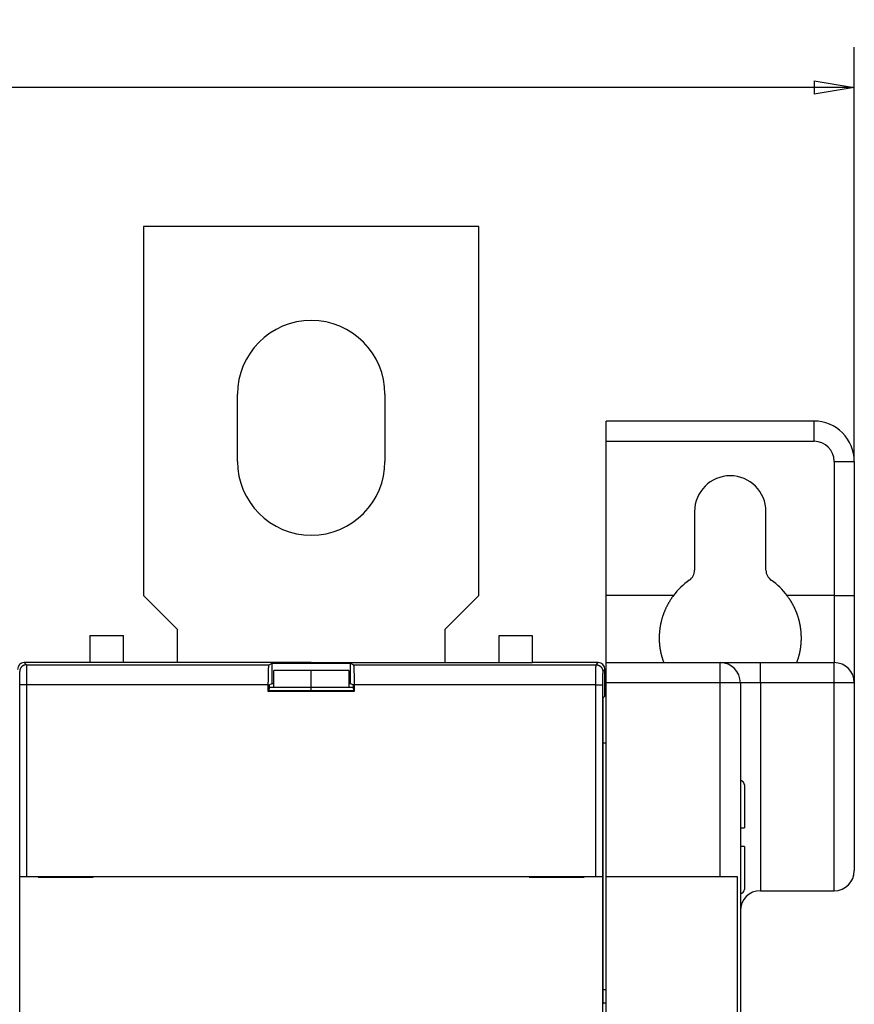
# Model space of a CAD drawing. Extents: x 7 to 871, y 13 to 748.
# Drawn here: x 691 to 753, y 234 to 307 of the extents above; entities that cross this region are included whole.
import ezdxf

# ---------------------------------------------------------------- set-up
doc = ezdxf.new("R2010")
doc.units = 0
doc.linetypes.add('HIDDENNEW0', pattern=[4.5, 1.5, -1.5, 1.5])
for name, color, linetype in [('5', 7, 'CONTINUOUS'), ('MUOTOVIIVAT', 40, 'HIDDENNEW0'), ('TANGVIIVATNONDEF', 3, 'HIDDENNEW0')]:
    doc.layers.add(name, color=color, linetype=linetype)
doc.styles.get("Standard").update_dxf_attribs({"font": 'monotxt.shx'})
doc.dimstyles.new('DSTYLE1', dxfattribs={"dimtxt": 3, "dimasz": 3, "dimexe": 3, "dimexo": 0, "dimgap": 2, "dimtad": 1, "dimzin": 3, "dimcen": 0.09, "dimazin": 3, "dimtp": 1, "dimtm": 1, "dimtfac": 1, "dimtofl": 0, "dimtmove": 0, "dimatfit": 3})

# ---------------------------------------------------------------- blocks, each defined once
blk = doc.blocks.new('_AH1')
at = {"color": 0, "linetype": 'CONTINUOUS'}
for p, q in [((-1, 0.166667), (0, 0)), ((-1, 0.166667), (-1, -0.166667)), ((0, 0), (-1, -0.166667)), ((0, 0), (-1, 0))]:
    blk.add_line(p, q, dxfattribs=at)
blk = doc.blocks.new('*D40570')
at = {"layer": '5', "color": 1, "linetype": 'CONTINUOUS'}
for p, q in [((386.03289, 274.35329), (386.03289, 305.21793)), ((752.78289, 274.35329), (752.78289, 305.21793)), ((386.03289, 302.21793), (569.40789, 302.21793)), ((752.78289, 302.21793), (569.40789, 302.21793))]:
    blk.add_line(p, q, dxfattribs=at)
at = {"layer": '5', "color": 1, "xscale": 3, "yscale": 3, "zscale": 3, "rotation": 180}
blk.add_blockref('_AH1', (386.03289, 302.21793), dxfattribs=at)
at = {"layer": '5', "color": 1, "xscale": 3, "yscale": 3, "zscale": 3}
blk.add_blockref('_AH1', (752.78289, 302.21793), dxfattribs=at)
at = {"layer": '5', "color": 1, "linetype": 'CONTINUOUS', "width": 0.8}
blk.add_text('367', height=3, dxfattribs=at).set_placement((565.80789, 304.21893))

msp = doc.modelspace()

# ---------------------------------------------------------------- linework, layer by layer
at = {"layer": 'MUOTOVIIVAT', "color": 30, "linetype": 'CONTINUOUS'}
for p, q in [((699.78289, 291.85329), (699.78289, 264.35329)), ((724.78289, 291.85329), (699.78289, 291.85329)), ((724.78289, 264.35329), (724.78289, 291.85329)), ((706.78289, 274.35329), (706.78289, 279.35329)), ((717.78289, 279.35329), (717.78289, 274.35329)), ((699.78289, 264.35329), (702.28289, 261.85329)), ((722.28289, 261.85329), (724.78289, 264.35329)), ((702.28289, 261.85329), (702.28289, 259.35325)), ((722.28289, 259.35325), (722.28289, 261.85329)), ((734.28289, 231.30329), (734.28289, 243.40329)), ((734.28289, 243.40329), (742.78289, 243.40329)), ((745.78289, 242.35329), (751.28289, 242.35329))]:
    msp.add_line(p, q, dxfattribs=at)
at = {"layer": 'MUOTOVIIVAT', "color": 40, "linetype": 'CONTINUOUS'}
for p, q in [((734.28289, 275.85329), (734.28289, 277.35329)), ((749.78289, 277.35329), (734.28289, 277.35329)), ((752.78289, 274.35329), (752.78289, 264.35329)), ((740.8718, 270.61832), (740.8718, 266.25762)), ((746.19397, 266.25762), (746.19397, 270.61832)), ((752.78289, 264.35329), (752.78289, 257.85329)), ((695.78289, 261.38434), (695.78289, 259.35329)), ((695.78289, 261.38434), (698.28289, 261.38434)), ((698.28289, 259.35329), (698.28289, 261.38434)), ((726.28289, 261.35329), (726.28289, 259.35329)), ((728.78289, 261.35329), (726.28289, 261.35329)), ((728.78289, 259.35329), (728.78289, 261.35329)), ((712.28289, 259.35329), (728.78289, 259.35329)), ((742.78289, 259.35329), (745.78289, 259.35329)), ((745.78289, 259.35329), (751.28289, 259.35329)), ((709.48289, 257.4952), (709.48289, 258.77613)), ((712.28289, 258.77613), (709.48289, 258.77613)), ((712.28289, 257.4952), (712.28289, 258.77613)), ((715.08289, 258.77613), (712.28289, 258.77613)), ((715.08289, 258.77613), (715.08289, 257.4952)), ((744.28289, 257.85329), (744.28289, 140.85329)), ((752.78289, 257.85329), (752.78289, 243.85329)), ((712.28289, 257.48939), (709.1357, 257.48939)), ((712.28289, 257.24839), (712.28289, 257.48939)), ((712.28289, 257.48939), (712.28289, 257.48939)), ((715.43007, 257.48939), (712.28289, 257.48939)), ((734.28289, 253.35329), (734.04326, 253.35329)), ((744.58289, 250.25329), (744.58289, 247.05329)), ((744.58289, 245.65329), (744.28289, 245.65329)), ((744.58289, 245.65329), (744.58289, 242.45329)), ((742.78289, 243.40329), (744.05174, 243.40329)), ((744.05174, 243.40329), (744.05174, 231.30329)), ((734.04325, 234.98432), (734.28289, 234.98432)), ((734.05295, 233.9898), (734.28289, 233.9898))]:
    msp.add_line(p, q, dxfattribs=at)
at = {"layer": 'MUOTOVIIVAT', "color": 6, "linetype": 'CONTINUOUS'}
msp.add_line((734.28289, 264.35329), (734.28289, 275.85329), dxfattribs=at)
at = {"layer": 'MUOTOVIIVAT', "color": 1, "linetype": 'CONTINUOUS'}
for p, q in [((734.28289, 259.35329), (734.28289, 264.35329)), ((712.28289, 259.35329), (690.88281, 259.35329)), ((709.13435, 259.19574), (709.36225, 259.30966)), ((709.36225, 259.30966), (715.20352, 259.30966)), ((709.36225, 257.80966), (709.36225, 259.30966)), ((715.20352, 259.30966), (715.43142, 259.19574)), ((715.20352, 257.80966), (715.20352, 259.30966)), ((733.68296, 259.35329), (728.78289, 259.35329)), ((734.28289, 257.85329), (734.28289, 259.35329)), ((734.28289, 259.35329), (742.78289, 259.35329)), ((734.18289, 256.85314), (734.18289, 258.85337)), ((709.08289, 257.19597), (709.08289, 257.69597)), ((709.14556, 257.70134), (709.36225, 257.80966)), ((709.36225, 257.80966), (709.48286, 257.80966)), ((715.08291, 257.80966), (715.20352, 257.80966)), ((715.20352, 257.80966), (715.42021, 257.70134)), ((715.48289, 257.69597), (715.48289, 257.19597)), ((734.28289, 243.40329), (734.28289, 257.85329)), ((709.08289, 257.19597), (709.13527, 257.24835)), ((715.48289, 257.19597), (709.08289, 257.19597)), ((709.13527, 257.24835), (709.13527, 257.40139)), ((715.43051, 257.24835), (709.13527, 257.24835)), ((715.43051, 257.40139), (715.43051, 257.24835)), ((715.48289, 257.19597), (715.43051, 257.24835)), ((734.0604, 256.73065), (734.18289, 256.85314)), ((734.04325, 234.88432), (734.04325, 255.7308)), ((690.5522, 243.40329), (690.5522, 243.40329)), ((690.5522, 231.30329), (690.5522, 243.40329)), ((690.55759, 243.40329), (691.05751, 243.40329)), ((691.05751, 243.40329), (733.50826, 243.40329)), ((691.92253, 243.40329), (691.92253, 243.35329)), ((691.92253, 243.35329), (696.02253, 243.35329)), ((696.02253, 243.35329), (696.02253, 243.40329)), ((728.54325, 243.40329), (728.54325, 243.35329)), ((728.54325, 243.35329), (732.64325, 243.35329)), ((732.64325, 243.35329), (732.64325, 243.40329)), ((733.50826, 243.40329), (734.00818, 243.40329)), ((734.00818, 243.40329), (734.00818, 243.40329)), ((734.01357, 243.40329), (734.01357, 231.30329))]:
    msp.add_line(p, q, dxfattribs=at)
at = {"layer": 'MUOTOVIIVAT', "color": 40, "linetype": 'CONTINUOUS'}
for points in [[(739.29759, 264.35334), (739.25128, 264.29114, 0.003628532), (739.20591, 264.22836, 0.003643576), (739.16154, 264.16498, 0.003646525), (739.11813, 264.10104, 0.003637735), (739.07573, 264.03653, 0.00363409), (739.03429, 263.97148, 0.003631472), (738.99386, 263.90588, 0.003629777), (738.95441, 263.83977, 0.003626412), (738.91598, 263.77314, 0.003624891), (738.87854, 263.70602, 0.003622651), (738.84212, 263.6384, 0.003621399), (738.8067, 263.57032, 0.003619082), (738.77232, 263.50177, 0.003619302), (738.73894, 263.43278, 0.003619882), (738.7066, 263.36334, 0.003617446), (738.67528, 263.29349, 0.003612099), (738.64502, 263.22323, 0.003620254), (738.61576, 263.15255, 0.003633973), (738.58756, 263.08143, 0.003609362), (738.56045, 263.01016, 0.003580913), (738.53458, 262.93899, 0.003573441), (738.5099, 262.86804, 0.003537576), (738.48646, 262.79735, 0.003521331), (738.46417, 262.72693, 0.003494524), (738.44308, 262.65679, 0.003477447), (738.42311, 262.58693, 0.003447546), (738.40428, 262.5174, 0.00342917), (738.38654, 262.44818, 0.003397837), (738.3699, 262.3793, 0.003377991), (738.3543, 262.31077, 0.003345544), (738.33977, 262.24261, 0.00332472), (738.32623, 262.17483, 0.003291261), (738.31372, 262.10745, 0.003269597), (738.30217, 262.04047, 0.003235426), (738.2916, 261.97393, 0.003213195), (738.28194, 261.90782, 0.003178522), (738.27323, 261.84217, 0.00315595), (738.26539, 261.77698, 0.003121009), (738.25845, 261.71228, 0.003098332), (738.25235, 261.64808, 0.003063346), (738.2471, 261.58439, 0.00304079), (738.24265, 261.52122, 0.003005977), (738.23901, 261.4586, 0.00298377), (738.23613, 261.39653, 0.00294935), (738.23403, 261.33504, 0.002927704), (738.23263, 261.27412, 0.002893858), (738.23197, 261.21381, 0.002873036), (738.23199, 261.15411, 0.002840097), (738.23269, 261.09504, 0.002820161), (738.23403, 261.03661, 0.002787857), (738.23601, 260.97885, 0.002769671), (738.23859, 260.92174, 0.00274011), (738.24178, 260.86534, 0.002721432), (738.24552, 260.80962, 0.002687435), (738.24981, 260.75464, 0.002678235), (738.25463, 260.70037, 0.002669079), (738.25998, 260.64685, 0.002662641), (738.2658, 260.59406, 0.002634197), (738.27211, 260.54206, 0.002602016), (738.27885, 260.49082, 0.002534249), (738.28601, 260.44042, 0.002490868), (738.29354, 260.39083, 0.002435652), (738.30144, 260.34212, 0.002398248), (738.30966, 260.29428, 0.002342789), (738.31818, 260.24735, 0.002307214), (738.32696, 260.20134, 0.002254743), (738.33598, 260.15629, 0.002222138), (738.34522, 260.1122, 0.002171847), (738.35464, 260.06912, 0.002142042), (738.36421, 260.02704, 0.002094168), (738.3739, 259.98603, 0.002067373), (738.38369, 259.94606, 0.002021929), (738.39355, 259.9072, 0.001998334), (738.40345, 259.86942, 0.001955453), (738.41335, 259.83281, 0.001935374), (738.42324, 259.79732, 0.001895274), (738.43308, 259.76304, 0.001879169), (738.44284, 259.72994, 0.001842202), (738.4525, 259.69809, 0.001830808), (738.46202, 259.66746, 0.001797672), (738.47138, 259.63813, 0.001792016), (738.48055, 259.61007, 0.001763471), (738.4895, 259.58335, 0.001765757), (738.4982, 259.55794, 0.001744922), (738.50662, 259.53393, 0.001756648), (738.51474, 259.51127, 0.001741621), (738.52251, 259.49005, 0.001775021), (738.52994, 259.47024, 0.001795092), (738.53696, 259.4519, 0.001832813), (738.54356, 259.43502, 0.001802583), (738.5497, 259.41969, 0.001990296), (738.55539, 259.40581, 0.002390029), (738.56059, 259.39348, 0.002326734), (738.56518, 259.38282, 0.001373674), (738.56907, 259.37401, 0.004372135), (738.57274, 259.3664, 0.013654878), (738.57669, 259.35947, 0.01754016), (738.58083, 259.35325, 0.018568111)], [(748.48493, 259.35325), (748.48584, 259.35384, 0.16969969), (748.48713, 259.35549, 0.043820246), (748.48882, 259.35825, 0.018201479), (748.49089, 259.36208, 0.010022669), (748.49336, 259.36703, 0.006315332), (748.49621, 259.37304, 0.004567247), (748.49945, 259.38017, 0.003479173), (748.50304, 259.38836, 0.002849616), (748.50701, 259.39765, 0.002378472), (748.51131, 259.40801, 0.002079552), (748.51597, 259.41947, 0.001832285), (748.52096, 259.43198, 0.001674443), (748.52629, 259.44559, 0.001525394), (748.53192, 259.46026, 0.001423967), (748.53788, 259.47601, 0.001363938), (748.54411, 259.49277, 0.001389082), (748.55059, 259.51051, 0.001381757), (748.55729, 259.52918, 0.00138569), (748.56422, 259.5488, 0.001374583), (748.57133, 259.56932, 0.001389518), (748.57862, 259.59075, 0.001387877), (748.58607, 259.61305, 0.001407495), (748.59367, 259.63623, 0.001411575), (748.60139, 259.66023, 0.001435694), (748.60922, 259.68509, 0.001444571), (748.61714, 259.71073, 0.001471913), (748.62513, 259.73719, 0.001484854), (748.63318, 259.7644, 0.001515448), (748.64126, 259.7924, 0.001531336), (748.64937, 259.82111, 0.001563691), (748.65748, 259.85057, 0.001584053), (748.66558, 259.88072, 0.001620975), (748.67365, 259.91159, 0.001645656), (748.68168, 259.94318, 0.001683875), (748.68968, 259.97554, 0.001700854), (748.69761, 260.00862, 0.001731585), (748.70547, 260.04245, 0.001748817), (748.71324, 260.07699, 0.001779813), (748.72091, 260.11226, 0.001796959), (748.72846, 260.14822, 0.001828062), (748.73586, 260.1849, 0.001845726), (748.74313, 260.22226, 0.001876709), (748.75022, 260.26032, 0.001894644), (748.75713, 260.29903, 0.001925693), (748.76385, 260.33844, 0.001943982), (748.77035, 260.37849, 0.001975057), (748.77663, 260.41921, 0.001993655), (748.78267, 260.46056, 0.002024784), (748.78844, 260.50256, 0.002043675), (748.79395, 260.54518, 0.002074848), (748.79917, 260.58844, 0.002093997), (748.80409, 260.6323, 0.0021252), (748.80868, 260.67679, 0.002144569), (748.81295, 260.72186, 0.002175778), (748.81686, 260.76753, 0.00219532), (748.82042, 260.81378, 0.002226501), (748.82359, 260.86061, 0.002246163), (748.82637, 260.90801, 0.002277276), (748.82874, 260.95598, 0.002296998), (748.83069, 261.00449, 0.002327992), (748.83219, 261.05355, 0.002347708), (748.83325, 261.10315, 0.002378525), (748.83382, 261.15329, 0.002398161), (748.83392, 261.20394, 0.002428737), (748.83351, 261.25511, 0.002448216), (748.83259, 261.30678, 0.002478477), (748.83113, 261.35897, 0.002497713), (748.82914, 261.41163, 0.002527581), (748.82657, 261.46479, 0.002546484), (748.82344, 261.51842, 0.002575871), (748.8197, 261.57253, 0.002594347), (748.81537, 261.62709, 0.002623169), (748.81041, 261.68211, 0.002641112), (748.80482, 261.73757, 0.002669252), (748.79856, 261.79347, 0.002686584), (748.79165, 261.8498, 0.00271401), (748.78404, 261.90656, 0.002730533), (748.77574, 261.96373, 0.002756901), (748.76672, 262.02131, 0.002772836), (748.75698, 262.07929, 0.002798888), (748.74649, 262.13766, 0.002812953), (748.73525, 262.19641, 0.002835633), (748.72322, 262.25555, 0.002851836), (748.71041, 262.31505, 0.002881141), (748.69679, 262.37489, 0.002890211), (748.68242, 262.43483, 0.002926887), (748.66731, 262.49465, 0.002951202), (748.6515, 262.55433, 0.002939892), (748.63495, 262.61389, 0.002933581), (748.6177, 262.67332, 0.002937401), (748.59971, 262.73261, 0.002938535), (748.58101, 262.79174, 0.002938281), (748.56159, 262.85071, 0.002937862), (748.54146, 262.90952, 0.002939681), (748.52059, 262.96814, 0.002940415), (748.49903, 263.02659, 0.00294244), (748.47673, 263.08484, 0.002943432), (748.45374, 263.1429, 0.002946001), (748.43001, 263.20074, 0.002947728), (748.40559, 263.25837, 0.002951375), (748.38044, 263.31578, 0.002952748), (748.35459, 263.37295, 0.002954915), (748.32801, 263.42988, 0.002959478), (748.30074, 263.48657, 0.002969131), (748.27274, 263.54301, 0.002964296), (748.24405, 263.59917, 0.002950354), (748.21466, 263.65504, 0.002979725), (748.18453, 263.71068, 0.003046735), (748.15362, 263.76611, 0.002961539), (748.12218, 263.82104, 0.002766236), (748.09024, 263.87535, 0.003063289), (748.057, 263.93018, 0.003668207), (748.02214, 263.98591, 0.002775769), (747.98901, 264.03805, 0.000927186), (747.9587, 264.08503, 0.003946334), (747.9182, 264.14458, 0.006815785), (747.85377, 264.23524, 0.003318051), (747.76817, 264.35334, 0.001749658)], [(744.58287, 250.25333), (744.58279, 250.26044, 0.006150095), (744.58254, 250.2676, 0.005972304), (744.5821, 250.27482, 0.00592929), (744.58149, 250.2821, 0.006060711), (744.58069, 250.28943, 0.00612444), (744.57971, 250.29679, 0.006171491), (744.57853, 250.30419, 0.006205081), (744.57716, 250.31162, 0.006270291), (744.57558, 250.31907, 0.00630908), (744.57381, 250.32653, 0.006365176), (744.57183, 250.33399, 0.006399653), (744.56964, 250.34145, 0.006453215), (744.56724, 250.3489, 0.006485529), (744.56464, 250.35633, 0.006534344), (744.56182, 250.36373, 0.00656363), (744.55879, 250.3711, 0.006607788), (744.55555, 250.37842, 0.006633979), (744.5521, 250.38568, 0.006673002), (744.54843, 250.39288, 0.006695845), (744.54456, 250.40001, 0.006729438), (744.54048, 250.40706, 0.006748758), (744.5362, 250.41402, 0.00677663), (744.53171, 250.42087, 0.006792253), (744.52703, 250.42763, 0.006814145), (744.52215, 250.43426, 0.006825962), (744.51709, 250.44078, 0.006841764), (744.51183, 250.44715, 0.006849566), (744.5064, 250.4534, 0.006858767), (744.50079, 250.45949, 0.006862998), (744.49502, 250.46543, 0.006867207), (744.48908, 250.4712, 0.006868658), (744.48299, 250.47681, 0.00686766), (744.47675, 250.48224, 0.006864362), (744.47037, 250.4875, 0.006854215), (744.46385, 250.49256, 0.006845976), (744.45722, 250.49744, 0.006830175), (744.45046, 250.50212, 0.006818078), (744.4436, 250.50661, 0.006795664), (744.43664, 250.51089, 0.006780046), (744.42959, 250.51497, 0.006752686), (744.42246, 250.51884, 0.006732005), (744.41526, 250.5225, 0.006695332), (744.40799, 250.52595, 0.006676027), (744.40067, 250.52919, 0.006646494), (744.3933, 250.53222, 0.006606381), (744.3859, 250.53504, 0.006528139), (744.37847, 250.53764, 0.006546016), (744.37102, 250.54004, 0.006610487), (744.36354, 250.54223, 0.006416118), (744.35608, 250.54421, 0.005990868), (744.34868, 250.54598, 0.006496388), (744.34117, 250.54755, 0.007561341), (744.33352, 250.54893, 0.005851014), (744.32634, 250.55011, 0.002309069), (744.31986, 250.55107, 0.007896221), (744.31164, 250.55189, 0.013361338), (744.29914, 250.55262, 0.006697461), (744.28285, 250.55326, 0.003632136)], [(744.28285, 247.05329), (744.29511, 247.05329, -0.000000138), (744.30725, 247.05329, -0.000000142), (744.31926, 247.05329, -0.000000144), (744.33114, 247.05329, -0.000000143), (744.34287, 247.05329, -0.000000144), (744.35444, 247.05329, -0.000000145), (744.36585, 247.05329, -0.000000146), (744.37708, 247.05329, -0.000000148), (744.38813, 247.05329, -0.000000151), (744.39898, 247.05329, -0.000000154), (744.40962, 247.05329, -0.000000157), (744.42004, 247.05329, -0.000000162), (744.43024, 247.05329, -0.000000167), (744.4402, 247.05329, -0.000000173), (744.44991, 247.05329, -0.00000018), (744.45937, 247.05329, -0.000000188), (744.46856, 247.05329, -0.000000197), (744.47747, 247.05329, -0.000000208), (744.48609, 247.05329, -0.000000221), (744.49442, 247.05329, -0.000000236), (744.50243, 247.05329, -0.000000254), (744.51014, 247.05329, -0.000000274), (744.51751, 247.05329, -0.0000003), (744.52454, 247.05329, -0.00000033), (744.53122, 247.05329, -0.000000366), (744.53756, 247.05329, -0.000000406), (744.54351, 247.05329, -0.000000465), (744.5491, 247.05329, -0.000000545), (744.55429, 247.05329, -0.000000619), (744.55908, 247.05329, -0.000000675), (744.56346, 247.05329, -0.000000897), (744.56743, 247.05329, -0.000001364), (744.57098, 247.05329, -0.000001362), (744.57407, 247.05329, -0.000000505), (744.57665, 247.05329, -0.000002713), (744.57891, 247.05329, -0.000010257), (744.58099, 247.05329, -0.000014112), (744.58287, 247.05329, -0.000015543)]]:
    msp.add_lwpolyline(points, format="xyb", dxfattribs=at)
at = {"layer": 'MUOTOVIIVAT', "color": 1, "linetype": 'CONTINUOUS'}
for points in [[(709.08289, 257.69598), (709.08296, 257.77496, -0.000478693), (709.08318, 257.85439, -0.000468291), (709.08356, 257.93435, -0.000468209), (709.08408, 258.01444, -0.000488538), (709.08477, 258.09418, -0.000506467), (709.08561, 258.17324, -0.000523866), (709.08661, 258.25122, -0.00054523), (709.08777, 258.32781, -0.000572483), (709.08907, 258.40254, -0.000604693), (709.09051, 258.47516, -0.000641122), (709.0921, 258.54523, -0.000686235), (709.09381, 258.61256, -0.000736805), (709.09565, 258.67673, -0.000801793), (709.09759, 258.73764, -0.000874836), (709.09963, 258.79492, -0.000967699), (709.10176, 258.84856, -0.001068579), (709.10396, 258.89825, -0.001216161), (709.10623, 258.94408, -0.001399655), (709.10855, 258.98581, -0.001598553), (709.1109, 259.02358, -0.0017631), (709.11327, 259.05723, -0.00226382), (709.11569, 259.08705, -0.003225593), (709.11817, 259.11298, -0.003387561), (709.1205, 259.13495, -0.0018764), (709.12262, 259.15281, -0.00631332), (709.12526, 259.16821, -0.02051945), (709.12924, 259.18257, -0.025819863), (709.13438, 259.19573, -0.02685656)], [(715.43138, 259.19573), (715.4336, 259.19333, -0.15869447), (715.43586, 259.188, -0.048399602), (715.43816, 259.17965, -0.022130064), (715.4405, 259.16821, -0.013394808), (715.44287, 259.15331, -0.008586706), (715.44526, 259.13495, -0.006039832), (715.44767, 259.11286, -0.00441383), (715.45008, 259.08705, -0.003448229), (715.45248, 259.05726, -0.0027259), (715.45486, 259.02358, -0.002249948), (715.45722, 258.9858, -0.00186712), (715.45954, 258.94408, -0.001601429), (715.46181, 258.89825, -0.001377907), (715.46401, 258.84856, -0.001217518), (715.46614, 258.79491, -0.001072874), (715.46818, 258.73764, -0.000962491), (715.47012, 258.67677, -0.000875822), (715.47196, 258.61256, -0.000817265), (715.47367, 258.54507, -0.000731698), (715.47525, 258.47516, -0.000642798), (715.4767, 258.40317, -0.000656929), (715.478, 258.32781, -0.000722759), (715.47916, 258.24874, -0.000530038), (715.48015, 258.17324, -0.000207545), (715.48098, 258.10399, -0.000681405), (715.48168, 258.01444, -0.001092261), (715.48232, 257.87657, -0.000531648), (715.48288, 257.69598, -0.000283241)], [(709.14553, 257.70132), (709.1451, 257.70086, 0.12647019), (709.14467, 257.69996, 0.050218721), (709.14425, 257.69858, 0.024154421), (709.14383, 257.69677, 0.014071379), (709.14342, 257.6945, 0.009078088), (709.14302, 257.69182, 0.006424839), (709.14262, 257.6887, 0.00474085), (709.14223, 257.68517, 0.003675605), (709.14185, 257.68123, 0.002918622), (709.14148, 257.6769, 0.002394243), (709.14111, 257.67217, 0.001992918), (709.14075, 257.66706, 0.001697559), (709.1404, 257.66158, 0.001460309), (709.14006, 257.65573, 0.001278523), (709.13973, 257.64951, 0.001127251), (709.13941, 257.64296, 0.001008004), (709.1391, 257.63605, 0.000906031), (709.1388, 257.62882, 0.000824001), (709.13851, 257.62125, 0.000752407), (709.13823, 257.61337, 0.000694096), (709.13796, 257.60518, 0.00064199), (709.1377, 257.59669, 0.000598971), (709.13745, 257.5879, 0.000560796), (709.13722, 257.57883, 0.000529878), (709.13699, 257.56947, 0.00049928), (709.13678, 257.55985, 0.000472281), (709.13658, 257.54998, 0.000454216), (709.1364, 257.53984, 0.000444871), (709.13623, 257.52943, 0.000414252), (709.13607, 257.51884, 0.000373143), (709.13593, 257.50809, 0.000400829), (709.1358, 257.49692, 0.000466215), (709.13568, 257.48525, 0.000339073), (709.13558, 257.47416, 0.000105768), (709.1355, 257.46402, 0.00047379), (709.13543, 257.4506, 0.000789022), (709.13536, 257.42943, 0.0003686), (709.13531, 257.40139, 0.000189747)], [(715.43046, 257.40139), (715.43046, 257.41387, 0.000323303), (715.43043, 257.4262, 0.000333935), (715.4304, 257.43837, 0.000340343), (715.43034, 257.45038, 0.00034191), (715.43027, 257.46221, 0.000346844), (715.43019, 257.47386, 0.000352852), (715.43009, 257.48531, 0.000360626), (715.42998, 257.49657, 0.000368266), (715.42985, 257.50761, 0.000378367), (715.4297, 257.51845, 0.000388881), (715.42955, 257.52905, 0.000402126), (715.42938, 257.53943, 0.000416024), (715.42919, 257.54956, 0.000433194), (715.429, 257.55944, 0.000451477), (715.42879, 257.56906, 0.000473771), (715.42857, 257.57842, 0.000497822), (715.42833, 257.5875, 0.000526945), (715.42808, 257.59631, 0.000558764), (715.42783, 257.60481, 0.000597324), (715.42756, 257.61302, 0.000640135), (715.42728, 257.62092, 0.000691893), (715.42699, 257.6285, 0.000749891), (715.42669, 257.63576, 0.000821962), (715.42637, 257.64269, 0.000905745), (715.42605, 257.64926, 0.001005404), (715.42572, 257.6555, 0.001117025), (715.42538, 257.66137, 0.001277687), (715.42503, 257.66688, 0.001493227), (715.42467, 257.67201, 0.001688991), (715.42431, 257.67676, 0.001833243), (715.42394, 257.68111, 0.002417863), (715.42355, 257.68508, 0.003632679), (715.42314, 257.68864, 0.003564553), (715.42276, 257.69176, 0.001316574), (715.42241, 257.69437, 0.006922055), (715.42194, 257.69674, 0.023947984), (715.42121, 257.69906, 0.027232015), (715.42024, 257.70132, 0.02427176)], [(734.04326, 255.73077), (734.04327, 255.75758, -0.000110933), (734.04328, 255.78422, -0.000112764), (734.04331, 255.81067, -0.000114055), (734.04335, 255.83694, -0.000114695), (734.0434, 255.863, -0.000115776), (734.04346, 255.88886, -0.000116962), (734.04354, 255.91451, -0.00011837), (734.04362, 255.93995, -0.000119715), (734.04372, 255.96516, -0.000121351), (734.04383, 255.99014, -0.000122976), (734.04395, 256.01489, -0.000124897), (734.04408, 256.0394, -0.00012681), (734.04423, 256.06365, -0.000129043), (734.04438, 256.08766, -0.000131287), (734.04455, 256.1114, -0.000133874), (734.04472, 256.13488, -0.00013649), (734.04491, 256.15808, -0.000139482), (734.0451, 256.18101, -0.000142525), (734.04531, 256.20364, -0.000145979), (734.04553, 256.22599, -0.000149504), (734.04576, 256.24803, -0.000153506), (734.046, 256.26978, -0.00015763), (734.04625, 256.2912, -0.000161803), (734.04651, 256.31231, -0.00016569), (734.04678, 256.33306, -0.000170486), (734.04706, 256.35346, -0.000175599), (734.04735, 256.37346, -0.00018183), (734.04764, 256.39309, -0.000188562), (734.04795, 256.41228, -0.000196625), (734.04826, 256.43106, -0.000205394), (734.04859, 256.44937, -0.000215818), (734.04892, 256.46723, -0.000227253), (734.04925, 256.48459, -0.000240806), (734.0496, 256.50146, -0.000255809), (734.04995, 256.5178, -0.000273639), (734.05031, 256.53362, -0.000293618), (734.05067, 256.54887, -0.000317418), (734.05104, 256.56356, -0.000344272), (734.05141, 256.57765, -0.000375263), (734.05179, 256.59116, -0.000408164), (734.05218, 256.60406, -0.000447537), (734.05257, 256.61637, -0.000491325), (734.05297, 256.62807, -0.000545257), (734.05337, 256.63918, -0.000607209), (734.05378, 256.64965, -0.000681019), (734.05419, 256.65953, -0.000763071), (734.0546, 256.66877, -0.000879757), (734.05503, 256.6774, -0.001033763), (734.05545, 256.68539, -0.001177122), (734.05588, 256.69276, -0.001284979), (734.05631, 256.69947, -0.001695401), (734.05675, 256.70557, -0.002536296), (734.05721, 256.71104, -0.002505178), (734.05764, 256.7158, -0.000977614), (734.05803, 256.71979, -0.004827998), (734.05855, 256.72342, -0.016306676), (734.05934, 256.72707, -0.018269789), (734.0604, 256.73069, -0.016376771)], [(734.05892, 233.88983), (734.05826, 233.89453, -0.01047209), (734.05761, 233.90059, -0.006402734), (734.05697, 233.90806, -0.004190042), (734.05634, 233.91686, -0.00295694), (734.05571, 233.927, -0.002191364), (734.0551, 233.9384, -0.001710069), (734.0545, 233.95109, -0.001364311), (734.0539, 233.96499, -0.001122098), (734.05332, 233.98011, -0.000936878), (734.05275, 233.99638, -0.00079984), (734.05219, 234.01381, -0.00068976), (734.05164, 234.03234, -0.00060487), (734.05111, 234.05197, -0.000534382), (734.05059, 234.07263, -0.00047848), (734.05008, 234.09435, -0.00043086), (734.04959, 234.11703, -0.000392333), (734.04912, 234.14071, -0.000358835), (734.04865, 234.1653, -0.000331354), (734.04821, 234.19082, -0.000307098), (734.04778, 234.2172, -0.000287066), (734.04736, 234.24444, -0.000269019), (734.04697, 234.27249, -0.000253972), (734.04659, 234.30135, -0.000240619), (734.04623, 234.33095, -0.000229825), (734.04588, 234.3613, -0.00021895), (734.04556, 234.39234, -0.000209215), (734.04525, 234.42404, -0.000203293), (734.04497, 234.45642, -0.000201063), (734.04471, 234.48948, -0.000189145), (734.04446, 234.52296, -0.000171928), (734.04424, 234.55678, -0.000186368), (734.04404, 234.59172, -0.000219043), (734.04386, 234.62805, -0.000161101), (734.0437, 234.66247, -0.000050555), (734.04357, 234.69384, -0.000227454), (734.04346, 234.73498, -0.00038603), (734.04336, 234.79937, -0.000183319), (734.04326, 234.88432, -0.00009505)]]:
    msp.add_lwpolyline(points, format="xyb", dxfattribs=at)
at = {"layer": 'MUOTOVIIVAT', "color": 30, "linetype": 'CONTINUOUS'}
for centre, start, end in [((712.28289, 279.35329), 0, 180), ((712.28289, 274.35329), 180, 360)]:
    msp.add_arc(centre, 5.5, start, end, dxfattribs=at)
at = {"layer": 'MUOTOVIIVAT', "color": 40, "linetype": 'CONTINUOUS'}
for centre, radius, start, end in [((749.78289, 274.35329), 3, 359.99999, 450.00001), ((743.53289, 270.61832), 2.661088, 360, 540), ((739.93289, 266.25762), 0.938912, 305.16969, 360), ((747.13289, 266.25762), 0.938912, 180, 234.83031), ((743.53289, 261.14856), 5.311088, 125.16969, 142.8859), ((743.53289, 261.14856), 5.311088, 37.1141, 54.830307), ((742.78289, 257.85329), 1.5, 0, 90), ((751.28289, 257.85329), 1.5, 0, 90), ((732.28289, 257.35329), 2, 0, 15.422113), ((751.28289, 243.85329), 1.5, 270, 360), ((744.28289, 242.45329), 0.3, 270, 360), ((745.78289, 240.85329), 1.5, 90, 180)]:
    msp.add_arc(centre, radius, start, end, dxfattribs=at)
at = {"layer": 'MUOTOVIIVAT', "color": 1, "linetype": 'CONTINUOUS'}
for centre, start, end in [((690.88299, 258.85319), 90.021063, 179.97894), ((733.68278, 258.85319), 0.02106264, 89.978937)]:
    msp.add_arc(centre, 0.500108, start, end, dxfattribs=at)
at = {"layer": 'TANGVIIVATNONDEF', "color": 40, "linetype": 'CONTINUOUS'}
for p, q in [((749.78289, 275.85329), (749.78289, 277.35329)), ((734.28289, 275.85329), (749.78289, 275.85329)), ((751.28289, 274.35329), (752.78289, 274.35329)), ((751.28289, 274.35329), (751.28289, 264.35329)), ((751.28289, 264.35329), (752.78289, 264.35329)), ((751.28289, 264.35329), (751.28289, 259.35329)), ((742.78289, 257.85329), (742.78289, 259.35329)), ((745.78289, 257.85329), (745.78289, 259.35329)), ((751.28289, 257.85329), (751.28289, 259.35329)), ((742.78289, 243.40329), (742.78289, 257.85329)), ((744.28289, 257.85329), (742.78289, 257.85329)), ((745.78289, 257.85329), (744.28289, 257.85329)), ((751.28289, 257.85329), (745.78289, 257.85329)), ((745.78289, 257.85329), (745.78289, 242.35329)), ((752.78289, 257.85329), (751.28289, 257.85329)), ((751.28289, 242.35329), (751.28289, 257.85329))]:
    msp.add_line(p, q, dxfattribs=at)
at = {"layer": 'TANGVIIVATNONDEF', "color": 1, "linetype": 'CONTINUOUS'}
for p, q in [((739.29764, 264.35329), (734.28289, 264.35329)), ((751.28289, 264.35329), (747.76814, 264.35329)), ((690.88281, 259.35329), (691.04036, 259.19574)), ((691.04036, 259.19574), (709.13435, 259.19574)), ((715.43142, 259.19574), (733.52541, 259.19574)), ((733.52541, 259.19574), (733.68296, 259.35329)), ((734.18289, 258.85337), (734.02533, 258.69582)), ((690.55759, 243.40329), (690.55759, 257.69597)), ((691.05751, 257.69597), (690.55759, 257.69597)), ((709.08289, 257.69597), (691.05751, 257.69597)), ((691.05751, 257.69597), (691.05751, 243.40329)), ((733.50826, 257.69597), (715.48289, 257.69597)), ((733.50826, 243.40329), (733.50826, 257.69597)), ((733.50826, 257.69597), (734.00818, 257.69597)), ((734.00818, 257.69597), (734.00818, 243.40329)), ((742.78289, 257.85329), (734.28289, 257.85329))]:
    msp.add_line(p, q, dxfattribs=at)
for points in [[(691.04038, 259.19573), (691.01656, 259.19517, 0.012800253), (690.99243, 259.19341, 0.01215334), (690.96795, 259.19042, 0.011971218), (690.94323, 259.18617, 0.012477287), (690.91839, 259.18057, 0.012715871), (690.89352, 259.17363, 0.012871173), (690.86873, 259.16527, 0.012972406), (690.84412, 259.15554, 0.013179261), (690.81982, 259.14437, 0.013288756), (690.79593, 259.13182, 0.013433042), (690.7726, 259.11787, 0.013505083), (690.74991, 259.10261, 0.013602808), (690.72801, 259.08602, 0.013656783), (690.70698, 259.06823, 0.013726494), (690.68694, 259.04925, 0.013716816), (690.66796, 259.02921, 0.013653202), (690.65017, 259.00819, 0.013726745), (690.63358, 258.98628, 0.013891762), (690.61831, 258.96354, 0.013538313), (690.60437, 258.94026, 0.012721454), (690.59183, 258.91657, 0.013681334), (690.58065, 258.89208, 0.015720369), (690.57088, 258.86671, 0.012372064), (690.56256, 258.84267, 0.005390006), (690.55577, 258.82078, 0.016181197), (690.55002, 258.79296, 0.027060976), (690.54491, 258.75075, 0.013865459), (690.54047, 258.69582, 0.007623059)], [(691.04038, 259.19573), (691.04077, 259.19477, -0.067848574), (691.04115, 259.19308, -0.023915759), (691.04153, 259.19064, -0.011622753), (691.04192, 259.18748, -0.006950298), (691.0423, 259.18356, -0.004555471), (691.04268, 259.17893, -0.0032593), (691.04306, 259.17356, -0.002422893), (691.04344, 259.16748, -0.001892053), (691.04382, 259.16067, -0.001507477), (691.0442, 259.15315, -0.001240694), (691.04457, 259.14491, -0.001033067), (691.04494, 259.13597, -0.000880689), (691.04532, 259.12631, -0.000756083), (691.04568, 259.11596, -0.000660965), (691.04605, 259.1049, -0.000580573), (691.04641, 259.09315, -0.000517689), (691.04677, 259.0807, -0.000462266), (691.04713, 259.06757, -0.000417336), (691.04748, 259.05375, -0.000376076), (691.04783, 259.03926, -0.000340942), (691.04817, 259.0241, -0.000310129), (691.04851, 259.00829, -0.000284717), (691.04885, 258.99183, -0.000261867), (691.04918, 258.97474, -0.000242654), (691.04951, 258.95702, -0.000225196), (691.04983, 258.93868, -0.000210419), (691.05015, 258.91973, -0.000196822), (691.05046, 258.90019, -0.000185228), (691.05077, 258.88005, -0.000174458), (691.05108, 258.85934, -0.00016524), (691.05137, 258.83805, -0.00015657), (691.05167, 258.81621, -0.000149105), (691.05195, 258.79381, -0.000142104), (691.05223, 258.77087, -0.000136162), (691.05251, 258.74739, -0.000130165), (691.05278, 258.7234, -0.000124674), (691.05304, 258.69889, -0.000119215), (691.05329, 258.67389, -0.000114142), (691.05354, 258.6484, -0.000109469), (691.05379, 258.62245, -0.000105405), (691.05402, 258.59603, -0.000101575), (691.05425, 258.56918, -0.000098196), (691.05447, 258.5419, -0.000095013), (691.05469, 258.5142, -0.000092228), (691.05489, 258.48611, -0.000089588), (691.0551, 258.45763, -0.00008729), (691.05529, 258.42877, -0.000085103), (691.05547, 258.39956, -0.000083219), (691.05565, 258.36999, -0.000081415), (691.05582, 258.3401, -0.000079877), (691.05598, 258.30989, -0.000078412), (691.05614, 258.27937, -0.000077214), (691.05629, 258.24856, -0.000075852), (691.05642, 258.21748, -0.000074462), (691.05656, 258.18613, -0.000072798), (691.05668, 258.15455, -0.000070962), (691.05679, 258.12276, -0.000070302), (691.0569, 258.09072, -0.000070578), (691.057, 258.05843, -0.000067608), (691.05708, 258.02611, -0.000062388), (691.05717, 257.99381, -0.000068056), (691.05724, 257.96085, -0.000080257), (691.0573, 257.92697, -0.000060397), (691.05736, 257.89508, -0.0000206), (691.05741, 257.86617, -0.000084525), (691.05745, 257.82892, -0.000144655), (691.05748, 257.7714, -0.00007041), (691.05752, 257.69598, -0.000037186)], [(733.50825, 257.69598), (733.50826, 257.72926, -0.000063129), (733.50827, 257.76251, -0.000063298), (733.50829, 257.79574, -0.000063352), (733.50832, 257.82892, -0.000063394), (733.50836, 257.86204, -0.00006359), (733.50841, 257.89508, -0.000063874), (733.50847, 257.92802, -0.000064263), (733.50853, 257.96085, -0.000064741), (733.50861, 257.99355, -0.000065335), (733.50869, 258.02611, -0.000066021), (733.50878, 258.0585, -0.00006683), (733.50888, 258.09072, -0.000067746), (733.50898, 258.12274, -0.000068785), (733.5091, 258.15455, -0.000069936), (733.50922, 258.18614, -0.00007125), (733.50935, 258.21748, -0.000072728), (733.50949, 258.24856, -0.000074262), (733.50963, 258.27937, -0.000075827), (733.50979, 258.30989, -0.000077261), (733.50995, 258.3401, -0.000078416), (733.51012, 258.36999, -0.000079863), (733.5103, 258.39956, -0.000081414), (733.51048, 258.42877, -0.000083223), (733.51068, 258.45763, -0.000085103), (733.51088, 258.48611, -0.000087289), (733.51109, 258.5142, -0.000089588), (733.5113, 258.5419, -0.000092228), (733.51152, 258.56918, -0.000095013), (733.51175, 258.59603, -0.000098196), (733.51199, 258.62245, -0.000101575), (733.51223, 258.6484, -0.000105405), (733.51248, 258.67389, -0.000109469), (733.51273, 258.69889, -0.000114142), (733.513, 258.7234, -0.000119215), (733.51327, 258.74739, -0.000124674), (733.51354, 258.77087, -0.000130165), (733.51382, 258.79381, -0.000136162), (733.51411, 258.81621, -0.000142104), (733.5144, 258.83805, -0.000149105), (733.5147, 258.85934, -0.00015657), (733.515, 258.88005, -0.00016524), (733.51531, 258.90019, -0.000174458), (733.51562, 258.91973, -0.000185228), (733.51594, 258.93868, -0.000196822), (733.51626, 258.95702, -0.000210419), (733.51659, 258.97474, -0.000225199), (733.51692, 258.99183, -0.000242654), (733.51726, 259.00829, -0.000261857), (733.5176, 259.0241, -0.000284719), (733.51795, 259.03926, -0.000310173), (733.51829, 259.05375, -0.000340933), (733.51865, 259.06757, -0.000375885), (733.519, 259.0807, -0.000417343), (733.51936, 259.09315, -0.000462992), (733.51972, 259.1049, -0.000517208), (733.52009, 259.11596, -0.000576153), (733.52046, 259.12631, -0.000660858), (733.52083, 259.13597, -0.000772118), (733.5212, 259.14491, -0.000876224), (733.52157, 259.15315, -0.000953749), (733.52195, 259.16066, -0.001250674), (733.52233, 259.16748, -0.001856963), (733.52272, 259.1736, -0.001833633), (733.52309, 259.17893, -0.000730976), (733.52342, 259.1834, -0.003506216), (733.52385, 259.18748, -0.0117333), (733.52451, 259.19161, -0.01311557), (733.52538, 259.19573, -0.011807218)], [(733.52538, 259.19573), (733.5492, 259.19517, -0.012800092), (733.57334, 259.19341, -0.012153205), (733.59782, 259.19042, -0.011971103), (733.62253, 259.18617, -0.012477187), (733.64738, 259.18057, -0.012715792), (733.67225, 259.17363, -0.012871116), (733.69704, 259.16527, -0.012972373), (733.72165, 259.15554, -0.013179253), (733.74595, 259.14437, -0.013288775), (733.76983, 259.13182, -0.013433087), (733.79317, 259.11787, -0.013505155), (733.81585, 259.10261, -0.013602907), (733.83775, 259.08602, -0.013656907), (733.85879, 259.06823, -0.013726642), (733.87883, 259.04925, -0.013716987), (733.89781, 259.02921, -0.013653391), (733.9156, 259.00819, -0.013726953), (733.93219, 258.98628, -0.013891988), (733.94745, 258.96354, -0.013538546), (733.9614, 258.94026, -0.01272168), (733.97393, 258.91657, -0.013681584), (733.98512, 258.89208, -0.015720661), (733.99489, 258.86671, -0.012372294), (734.00321, 258.84267, -0.005390105), (734.01, 258.82078, -0.016181493), (734.01575, 258.79296, -0.027061445), (734.02086, 258.75075, -0.01386568), (734.0253, 258.69582, -0.007623174)], [(690.5576, 257.69598), (690.55759, 257.71817, 0.000094591), (690.55758, 257.74033, 0.000094841), (690.55756, 257.76248, 0.000094923), (690.55753, 257.7846, 0.000094997), (690.55749, 257.80668, 0.000095297), (690.55744, 257.82871, 0.000095729), (690.55738, 257.85067, 0.000096319), (690.55732, 257.87256, 0.000097043), (690.55724, 257.89436, 0.000097939), (690.55716, 257.91606, 0.000098975), (690.55707, 257.93766, 0.000100194), (690.55697, 257.95914, 0.000101575), (690.55687, 257.98048, 0.00010314), (690.55675, 258.00169, 0.000104873), (690.55663, 258.02275, 0.000106851), (690.5565, 258.04365, 0.000109076), (690.55636, 258.06437, 0.000111382), (690.55622, 258.08491, 0.000113735), (690.55606, 258.10525, 0.000115888), (690.5559, 258.12539, 0.00011762), (690.55573, 258.14532, 0.00011979), (690.55555, 258.16503, 0.000122115), (690.55536, 258.1845, 0.000124829), (690.55517, 258.20374, 0.000127648), (690.55497, 258.22273, 0.000130925), (690.55476, 258.24146, 0.000134373), (690.55455, 258.25992, 0.000138332), (690.55433, 258.27811, 0.000142508), (690.5541, 258.29601, 0.00014728), (690.55386, 258.31362, 0.000152347), (690.55362, 258.33092, 0.00015809), (690.55337, 258.34792, 0.000164185), (690.55311, 258.36458, 0.000171191), (690.55285, 258.38092, 0.000178796), (690.55258, 258.39692, 0.000186982), (690.55231, 258.41257, 0.000195215), (690.55203, 258.42786, 0.000204205), (690.55174, 258.4428, 0.000213113), (690.55145, 258.45736, 0.000223607), (690.55115, 258.47155, 0.000234797), (690.55085, 258.48536, 0.000247794), (690.55054, 258.49879, 0.00026161), (690.55023, 258.51181, 0.000277753), (690.54991, 258.52445, 0.000295128), (690.54959, 258.53667, 0.000315506), (690.54926, 258.54849, 0.000337654), (690.54893, 258.55988, 0.000363808), (690.54859, 258.57085, 0.00039258), (690.54825, 258.58139, 0.000426831), (690.5479, 258.5915, 0.000464959), (690.54755, 258.60115, 0.00051103), (690.5472, 258.61037, 0.000563372), (690.54685, 258.61912, 0.000625436), (690.54649, 258.62742, 0.00069374), (690.54612, 258.63525, 0.000774837), (690.54576, 258.64263, 0.000862962), (690.54539, 258.64953, 0.000989582), (690.54502, 258.65597, 0.001155836), (690.54465, 258.66193, 0.00131119), (690.54427, 258.66742, 0.001426597), (690.5439, 258.67243, 0.001869662), (690.54352, 258.67698, 0.002773612), (690.54313, 258.68106, 0.002735368), (690.54276, 258.68461, 0.001089633), (690.54243, 258.68759, 0.00522027), (690.542, 258.69031, 0.017349358), (690.54133, 258.69306, 0.019058179), (690.54047, 258.69582, 0.016798404)], [(734.0253, 258.69582), (734.02492, 258.69517, 0.085748625), (734.02454, 258.69405, 0.033532643), (734.02415, 258.69242, 0.016805279), (734.02377, 258.69031, 0.010172022), (734.02339, 258.6877, 0.006710074), (734.02301, 258.68461, 0.004818348), (734.02263, 258.68103, 0.003590741), (734.02225, 258.67698, 0.002809016), (734.02187, 258.67244, 0.002241163), (734.0215, 258.66742, 0.001846669), (734.02112, 258.66193, 0.001539152), (734.02075, 258.65597, 0.001313357), (734.02038, 258.64953, 0.001128472), (734.02001, 258.64263, 0.000987342), (734.01965, 258.63525, 0.000867942), (734.01929, 258.62742, 0.000774608), (734.01893, 258.61912, 0.000692175), (734.01857, 258.61037, 0.00062533), (734.01822, 258.60115, 0.000563698), (734.01787, 258.5915, 0.000511044), (734.01753, 258.58139, 0.000464883), (734.01718, 258.57085, 0.000426827), (734.01685, 258.55988, 0.000392598), (734.01652, 258.54849, 0.000363809), (734.01619, 258.53667, 0.000337649), (734.01586, 258.52445, 0.000315506), (734.01555, 258.51181, 0.000295129), (734.01523, 258.49879, 0.000277753), (734.01492, 258.48536, 0.00026161), (734.01462, 258.47155, 0.000247794), (734.01432, 258.45736, 0.000234797), (734.01403, 258.4428, 0.000223607), (734.01374, 258.42786, 0.000213113), (734.01346, 258.41257, 0.000204205), (734.01319, 258.39692, 0.000195215), (734.01292, 258.38092, 0.000186982), (734.01266, 258.36458, 0.000178796), (734.0124, 258.34792, 0.000171191), (734.01215, 258.33092, 0.000164185), (734.01191, 258.31362, 0.00015809), (734.01168, 258.29601, 0.000152347), (734.01145, 258.27811, 0.000147281), (734.01122, 258.25992, 0.000142508), (734.01101, 258.24146, 0.000138332), (734.0108, 258.22273, 0.000134373), (734.0106, 258.20374, 0.000130927), (734.01041, 258.1845, 0.000127648), (734.01022, 258.16503, 0.000124824), (734.01004, 258.14532, 0.000122117), (734.00987, 258.12539, 0.000119805), (734.00971, 258.10525, 0.000117615), (734.00956, 258.08491, 0.000115836), (734.00941, 258.06437, 0.000113733), (734.00927, 258.04365, 0.000111495), (734.00914, 258.02275, 0.000108849), (734.00902, 258.00169, 0.000105909), (734.0089, 257.98049, 0.000104741), (734.0088, 257.95914, 0.000104937), (734.0087, 257.93761, 0.000100381), (734.00861, 257.91606, 0.000092513), (734.00853, 257.89453, 0.000100663), (734.00846, 257.87256, 0.000118337), (734.00839, 257.84997, 0.000089045), (734.00833, 257.82871, 0.00003067), (734.00829, 257.80944, 0.000124041), (734.00824, 257.7846, 0.000211516), (734.0082, 257.74626, 0.000102908), (734.00817, 257.69598, 0.00005439)]]:
    msp.add_lwpolyline(points, format="xyb", dxfattribs=at)
at = {"layer": 'TANGVIIVATNONDEF', "color": 40, "linetype": 'CONTINUOUS'}
msp.add_arc((749.78289, 274.35329), 1.5, 0, 90, dxfattribs=at)

# ---------------------------------------------------------------- dimensions: what is measured, and where the dimension line sits
at = {"layer": '5', "color": 1, "linetype": 'CONTINUOUS'}
dim = msp.add_linear_dim(base=(752.78289, 302.21793), p1=(386.03289, 274.35329), p2=(752.78289, 274.35329), dimstyle='DSTYLE1', override={"dimblk": '_AH1', "dimsah": 0}, dxfattribs=at)
dim.commit()
dim.dimension.update_dxf_attribs({"geometry": '*D40570', "text_midpoint": (569.40789, 305.71893), "dimtype": 128})

doc.saveas('drawing.dxf')
